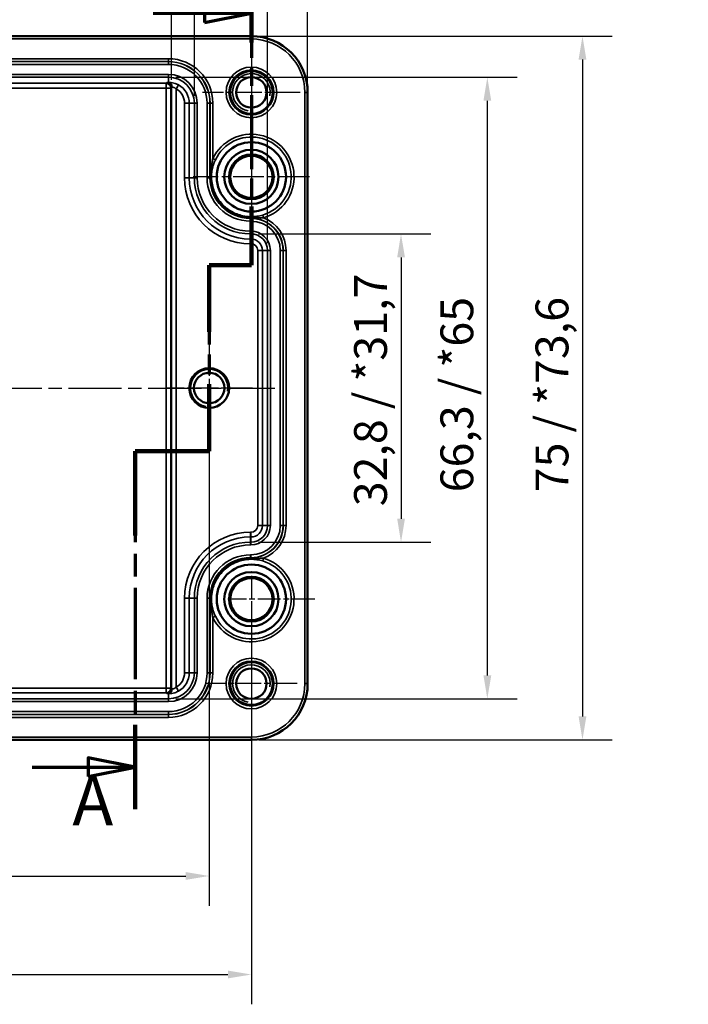
# Model space of a CAD drawing. Units: millimetres. Extents: x 0 to 420, y 0 to 297.
# Drawn here: x 134 to 206, y 119 to 224 of the extents above; entities that cross this region are included whole.
import ezdxf

# ---------------------------------------------------------------- set-up
doc = ezdxf.new("R2010")
doc.units = ezdxf.units.MM
doc.linetypes.add('CHAIN', pattern=[0.3543, 0.2362, -0.0295, 0.0591, -0.0295])
for name, color, linetype, lineweight in [('Bemaßung (ISO)', 7, 'Continuous', 25), ('Mittellinie (ISO)', 7, 'Continuous', 25), ('Mittelpunktmarkierung (ISO)', 7, 'Continuous', 25), ('Schnittlinie (ISO)', 7, 'CHAIN', 70), ('Sichtbar (ISO)', 7, 'Continuous', 50), ('Sichtbar schmal (ISO)', 7, 'Continuous', 35)]:
    doc.layers.add(name, color=color, linetype=linetype, lineweight=lineweight)
doc.styles.add('Bezeichnungstext (DIN)', font='isocpeur.ttf')
doc.styles.add('Notiztext (DIN)', font='isocpeur.ttf')
doc.dimstyles.new('Standard (DIN)', dxfattribs={"dimtxt": 3.5, "dimasz": 2.5, "dimexe": 3.175, "dimexo": 0.8, "dimgap": 0.8, "dimtad": 1, "dimrnd": 1e-08, "dimzin": 0, "dimtxsty": 'Notiztext (DIN)', "dimcen": 0.09, "dimdle": 10, "dimclrd": 256, "dimclre": 256, "dimclrt": 256, "dimadec": 0, "dimazin": 0, "dimtfac": 1, "dimtmove": 0, "dimatfit": 3, "dimfxl": 1, "dimtolj": 1, "dimtzin": 0, "dimlwd": -1, "dimlwe": -1, "dimarcsym": 0})

# ---------------------------------------------------------------- blocks, each defined once
blk = doc.blocks.new('2DTransSchnitt0')
at = {"layer": 'Schnittlinie (ISO)', "linetype": 'CHAIN', "ltscale": 33.482376}
blk.add_line((159.11, 227.34), (159.11, 197.36), dxfattribs=at)
at = {"layer": 'Schnittlinie (ISO)', "linetype": 'Continuous', "lineweight": 140}
for p, q in [((159.11, 227.34), (159.11, 221.08)), ((159.11, 203.62), (159.11, 197.36)), ((159.11, 197.36), (154.61, 197.36)), ((154.61, 197.36), (154.61, 190.26)), ((154.61, 184.66), (154.61, 177.55)), ((154.61, 177.55), (146.73, 177.55)), ((146.73, 177.55), (146.73, 168.56)), ((146.73, 148.36), (146.73, 139.37))]:
    blk.add_line(p, q, dxfattribs=at)
at = {"layer": 'Schnittlinie (ISO)', "linetype": 'Continuous'}
for p, q in [((159.11, 224.21), (154.11, 225.21)), ((154.11, 225.21), (154.11, 223.21)), ((148.63, 224.21), (154.11, 224.21)), ((154.11, 224.21), (159.11, 224.21)), ((154.11, 223.21), (159.11, 224.21)), ((146.73, 143.86), (141.73, 144.86)), ((141.73, 144.86), (141.73, 142.86)), ((135.76, 143.86), (141.73, 143.86)), ((141.73, 143.86), (146.73, 143.86)), ((141.73, 142.86), (146.73, 143.86))]:
    blk.add_line(p, q, dxfattribs=at)
at = {"layer": 'Schnittlinie (ISO)', "linetype": 'CHAIN', "ltscale": 5.000333}
blk.add_line((159.11, 197.36), (154.61, 197.36), dxfattribs=at)
at = {"layer": 'Schnittlinie (ISO)', "linetype": 'CHAIN', "ltscale": 35.847466}
blk.add_line((154.61, 197.36), (154.61, 177.55), dxfattribs=at)
at = {"layer": 'Schnittlinie (ISO)', "linetype": 'CHAIN', "ltscale": 8.762032}
blk.add_line((154.61, 177.55), (146.73, 177.55), dxfattribs=at)
at = {"layer": 'Schnittlinie (ISO)', "linetype": 'CHAIN', "ltscale": 41.196751}
blk.add_line((146.73, 177.55), (146.73, 139.37), dxfattribs=at)
at = {"layer": 'Schnittlinie (ISO)', "linetype": 'Continuous', "flags": 128}
for points in [[(154.11, 223.21), (159.11, 224.21), (154.11, 225.21), (154.11, 223.21)], [(141.73, 142.86), (146.73, 143.86), (141.73, 144.86), (141.73, 142.86)]]:
    blk.add_lwpolyline(points, dxfattribs=at)
at = {"layer": 'Schnittlinie (ISO)'}
for points in [[(154.11, 223.21), (159.11, 224.21), (154.11, 225.21), (154.11, 223.21)], [(141.73, 142.86), (146.73, 143.86), (141.73, 144.86), (141.73, 142.86)]]:
    blk.add_solid(points, dxfattribs=at)
at = {"layer": 'Schnittlinie (ISO)', "char_height": 5.25, "attachment_point": 7, "style": 'Bezeichnungstext (DIN)'}
for insert in [(154.9, 229.26), (140.03, 136.02)]:
    blk.add_mtext('A', dxfattribs=dict(at, insert=insert))
blk = doc.blocks.new('*D7')
at = {"layer": 'Bemaßung (ISO)', "transparency": 16777216}
for p, q in [((99.62, 217.12), (99.62, 235.5)), ((150.6, 217.12), (150.6, 235.5)), ((102.12, 232.32), (148.1, 232.32))]:
    blk.add_line(p, q, dxfattribs=at)
for points in [[(102.12, 232.74), (102.12, 231.91), (99.62, 232.32)], [(148.1, 232.74), (148.1, 231.91), (150.6, 232.32)]]:
    blk.add_solid(points, dxfattribs=at)
at = {"layer": 'Defpoints', "color": 0, "transparency": 16777216}
for p in [(150.6, 232.32), (99.62, 216.32), (150.6, 216.32)]:
    blk.add_point(p, dxfattribs=at)
at = {"layer": 'Bemaßung (ISO)', "transparency": 16777216, "insert": (114.35, 237.32), "char_height": 3.5, "attachment_point": 1, "style": 'Notiztext (DIN)'}
blk.add_mtext('\\A1;51{ / *50,8}', dxfattribs=at)
blk = doc.blocks.new('*D8')
at = {"layer": 'Bemaßung (ISO)', "transparency": 16777216}
for p, q in [((97.19, 215.41), (97.19, 244.88)), ((153.03, 215.41), (153.03, 244.88)), ((99.69, 241.71), (150.53, 241.71))]:
    blk.add_line(p, q, dxfattribs=at)
for points in [[(99.69, 242.12), (99.69, 241.29), (97.19, 241.71)], [(150.53, 242.12), (150.53, 241.29), (153.03, 241.71)]]:
    blk.add_solid(points, dxfattribs=at)
at = {"layer": 'Defpoints', "color": 0, "transparency": 16777216}
for p in [(153.03, 241.71), (97.19, 214.61), (153.03, 214.61)]:
    blk.add_point(p, dxfattribs=at)
at = {"layer": 'Bemaßung (ISO)', "transparency": 16777216, "insert": (111.99, 246.71), "char_height": 3.5, "attachment_point": 1, "style": 'Notiztext (DIN)'}
blk.add_mtext('\\A1;55,9{ / *54,8}', dxfattribs=at)
blk = doc.blocks.new('*D9')
at = {"layer": 'Bemaßung (ISO)', "transparency": 16777216}
for p, q in [((95.61, 183.46), (95.61, 129.09)), ((154.61, 183.46), (154.61, 129.09)), ((98.11, 132.26), (152.11, 132.26))]:
    blk.add_line(p, q, dxfattribs=at)
for points in [[(98.11, 132.68), (98.11, 131.85), (95.61, 132.26)], [(152.11, 132.68), (152.11, 131.85), (154.61, 132.26)]]:
    blk.add_solid(points, dxfattribs=at)
at = {"layer": 'Defpoints', "color": 0, "transparency": 16777216}
for p in [(95.61, 184.26), (154.61, 184.26), (154.61, 132.26)]:
    blk.add_point(p, dxfattribs=at)
at = {"layer": 'Bemaßung (ISO)', "transparency": 16777216, "insert": (123.01, 136.56), "char_height": 3.5, "attachment_point": 1, "style": 'Notiztext (DIN)'}
blk.add_mtext('\\A1;59', dxfattribs=at)
blk = doc.blocks.new('*D10')
at = {"layer": 'Bemaßung (ISO)', "transparency": 16777216}
for p, q in [((91.11, 160.96), (91.11, 118.59)), ((159.11, 160.96), (159.11, 118.59)), ((93.61, 121.76), (156.61, 121.76))]:
    blk.add_line(p, q, dxfattribs=at)
for points in [[(93.61, 122.18), (93.61, 121.35), (91.11, 121.76)], [(156.61, 122.18), (156.61, 121.35), (159.11, 121.76)]]:
    blk.add_solid(points, dxfattribs=at)
at = {"layer": 'Defpoints', "color": 0, "transparency": 16777216}
for p in [(91.11, 161.76), (159.11, 161.76), (159.11, 121.76)]:
    blk.add_point(p, dxfattribs=at)
at = {"layer": 'Bemaßung (ISO)', "transparency": 16777216, "insert": (123.01, 126.06), "char_height": 3.5, "attachment_point": 1, "style": 'Notiztext (DIN)'}
blk.add_mtext('\\A1;68', dxfattribs=at)
blk = doc.blocks.new('*D11')
at = {"layer": 'Bemaßung (ISO)', "transparency": 16777216}
for p, q in [((89.39, 199.71), (89.39, 254.92)), ((160.83, 199.71), (160.83, 254.92)), ((91.89, 251.75), (158.33, 251.75))]:
    blk.add_line(p, q, dxfattribs=at)
for points in [[(91.89, 252.16), (91.89, 251.33), (89.39, 251.75)], [(158.33, 252.16), (158.33, 251.33), (160.83, 251.75)]]:
    blk.add_solid(points, dxfattribs=at)
at = {"layer": 'Defpoints', "color": 0, "transparency": 16777216}
for p in [(160.83, 251.75), (89.39, 198.91), (160.83, 198.91)]:
    blk.add_point(p, dxfattribs=at)
at = {"layer": 'Bemaßung (ISO)', "transparency": 16777216, "insert": (112.34, 256.75), "char_height": 3.5, "attachment_point": 1, "style": 'Notiztext (DIN)'}
blk.add_mtext('\\A1;71,5{ / *70,4}', dxfattribs=at)
blk = doc.blocks.new('*D12')
at = {"layer": 'Bemaßung (ISO)', "transparency": 16777216}
for p, q in [((85.12, 216.56), (85.12, 264.94)), ((165.11, 216.56), (165.11, 264.94)), ((87.62, 261.76), (162.61, 261.76))]:
    blk.add_line(p, q, dxfattribs=at)
for points in [[(87.62, 262.18), (87.62, 261.35), (85.12, 261.76)], [(162.61, 262.18), (162.61, 261.35), (165.11, 261.76)]]:
    blk.add_solid(points, dxfattribs=at)
at = {"layer": 'Defpoints', "color": 0, "transparency": 16777216}
for p in [(165.11, 261.76), (85.12, 215.76), (165.11, 215.76)]:
    blk.add_point(p, dxfattribs=at)
at = {"layer": 'Bemaßung (ISO)', "transparency": 16777216, "insert": (114, 266.76), "char_height": 3.5, "attachment_point": 1, "style": 'Notiztext (DIN)'}
blk.add_mtext('\\A1;80{ / *78,6}', dxfattribs=at)
blk = doc.blocks.new('*D13')
at = {"layer": 'Bemaßung (ISO)', "transparency": 16777216}
for p, q in [((159.86, 200.68), (178.24, 200.68)), ((175.06, 198.18), (175.06, 170.34)), ((159.86, 167.84), (178.24, 167.84))]:
    blk.add_line(p, q, dxfattribs=at)
for points in [[(174.65, 198.18), (175.48, 198.18), (175.06, 200.68)], [(174.65, 170.34), (175.48, 170.34), (175.06, 167.84)]]:
    blk.add_solid(points, dxfattribs=at)
at = {"layer": 'Defpoints', "color": 0, "transparency": 16777216}
for p in [(159.06, 200.68), (159.06, 167.84), (175.06, 167.84)]:
    blk.add_point(p, dxfattribs=at)
at = {"layer": 'Bemaßung (ISO)', "transparency": 16777216, "insert": (170.06, 171.66), "char_height": 3.5, "attachment_point": 1, "rotation": 90, "style": 'Notiztext (DIN)'}
blk.add_mtext('\\A1;32,8{ / *31,7}', dxfattribs=at)
blk = doc.blocks.new('*D14')
at = {"layer": 'Bemaßung (ISO)', "transparency": 16777216}
for p, q in [((151.06, 217.38), (187.44, 217.38)), ((184.26, 214.88), (184.26, 153.64)), ((151.06, 151.14), (187.44, 151.14))]:
    blk.add_line(p, q, dxfattribs=at)
for points in [[(183.85, 214.88), (184.68, 214.88), (184.26, 217.38)], [(183.85, 153.64), (184.68, 153.64), (184.26, 151.14)]]:
    blk.add_solid(points, dxfattribs=at)
at = {"layer": 'Defpoints', "color": 0, "transparency": 16777216}
for p in [(150.26, 217.38), (150.26, 151.14), (184.26, 151.14)]:
    blk.add_point(p, dxfattribs=at)
at = {"layer": 'Bemaßung (ISO)', "transparency": 16777216, "insert": (179.26, 173.15), "char_height": 3.5, "attachment_point": 1, "rotation": 90, "style": 'Notiztext (DIN)'}
blk.add_mtext('\\A1;66,3{ / *65}', dxfattribs=at)
blk = doc.blocks.new('*D15')
at = {"layer": 'Bemaßung (ISO)', "transparency": 16777216}
for p, q in [((159.91, 221.76), (197.58, 221.76)), ((194.4, 219.26), (194.4, 149.27)), ((159.91, 146.77), (197.58, 146.77))]:
    blk.add_line(p, q, dxfattribs=at)
for points in [[(193.99, 219.26), (194.82, 219.26), (194.4, 221.76)], [(193.99, 149.27), (194.82, 149.27), (194.4, 146.77)]]:
    blk.add_solid(points, dxfattribs=at)
at = {"layer": 'Defpoints', "color": 0, "transparency": 16777216}
for p in [(159.11, 221.76), (159.11, 146.77), (194.4, 146.77)]:
    blk.add_point(p, dxfattribs=at)
at = {"layer": 'Bemaßung (ISO)', "transparency": 16777216, "insert": (189.4, 173.15), "char_height": 3.5, "attachment_point": 1, "rotation": 90, "style": 'Notiztext (DIN)'}
blk.add_mtext('\\A1;75{ / *73,6}', dxfattribs=at)

msp = doc.modelspace()

# ---------------------------------------------------------------- linework, layer by layer
at = {"layer": 'Mittellinie (ISO)', "linetype": 'CHAIN', "ltscale": 23.990969}
msp.add_line((88.612, 184.263), (161.612, 184.263), dxfattribs=at)
at = {"layer": 'Mittelpunktmarkierung (ISO)', "linetype": 'CHAIN', "ltscale": 11.544921}
for p, q in [((159.112, 220.957), (159.112, 210.568)), ((164.307, 215.763), (153.917, 215.763))]:
    msp.add_line(p, q, dxfattribs=at)
at = {"layer": 'Mittelpunktmarkierung (ISO)', "linetype": 'CHAIN', "ltscale": 13.759844}
for p, q in [((159.112, 212.954), (159.112, 200.571)), ((165.303, 206.763), (152.921, 206.763))]:
    msp.add_line(p, q, dxfattribs=at)
at = {"layer": 'Mittelpunktmarkierung (ISO)', "linetype": 'CHAIN', "ltscale": 10.269679}
for p, q in [((154.612, 188.884), (154.612, 179.642)), ((159.233, 184.263), (149.991, 184.263))]:
    msp.add_line(p, q, dxfattribs=at)
at = {"layer": 'Mittelpunktmarkierung (ISO)', "linetype": 'CHAIN', "ltscale": 10.272851}
for p, q in [((159.112, 164.263), (159.112, 155.018)), ((165.857, 161.763), (156.612, 161.763))]:
    msp.add_line(p, q, dxfattribs=at)
at = {"layer": 'Mittelpunktmarkierung (ISO)', "linetype": 'CHAIN', "ltscale": 10.878298}
for p, q in [((159.112, 157.658), (159.112, 147.868)), ((164.007, 152.763), (154.217, 152.763))]:
    msp.add_line(p, q, dxfattribs=at)
at = {"layer": 'Sichtbar (ISO)'}
for p, q in [((91.112, 221.757), (159.112, 221.757)), ((165.107, 215.763), (165.107, 152.763)), ((159.112, 146.768), (91.112, 146.768))]:
    msp.add_line(p, q, dxfattribs=at)
for centre, radius in [((159.112, 215.763), 2.278), ((159.112, 215.763), 1.621), ((159.112, 206.763), 3.691), ((159.112, 206.763), 2.89), ((159.112, 206.763), 2.381), ((159.112, 206.763), 2.25), ((154.612, 184.263), 2.121), ((154.612, 184.263), 1.621), ((159.112, 161.763), 3.691), ((159.112, 161.763), 2.89), ((159.112, 161.763), 2.381), ((159.112, 161.763), 2.25), ((159.112, 152.763), 2.278), ((159.112, 152.763), 1.621)]:
    msp.add_circle(centre, radius, dxfattribs=at)
for centre, start, end in [((159.112, 215.763), 0, 90), ((159.112, 152.763), 270, 0)]:
    msp.add_arc(centre, 5.995, start, end, dxfattribs=at)
at = {"layer": 'Sichtbar schmal (ISO)'}
for p, q in [((91.112, 221.457), (159.112, 221.457)), ((159.112, 221.457), (159.112, 221.757)), ((150.262, 219.357), (99.962, 219.357)), ((150.262, 219.058), (150.262, 219.357)), ((99.962, 219.058), (150.262, 219.058)), ((150.262, 219.042), (99.962, 219.042)), ((99.962, 218.742), (150.262, 218.742)), ((150.262, 219.058), (150.262, 219.042)), ((150.262, 219.042), (150.262, 218.742)), ((150.262, 217.684), (99.962, 217.684)), ((99.962, 217.384), (150.262, 217.384)), ((150.262, 217.684), (150.262, 217.384)), ((150.262, 217.384), (150.262, 216.831)), ((150.016, 216.734), (100.208, 216.734)), ((100.208, 216.234), (150.016, 216.234)), ((150.104, 216.822), (150.016, 216.734)), ((150.016, 216.234), (150.016, 216.734)), ((150.016, 216.234), (150.016, 152.291)), ((150.016, 216.234), (150.516, 216.234)), ((150.516, 216.234), (150.603, 216.322)), ((150.516, 152.291), (150.516, 216.234)), ((150.603, 216.322), (150.603, 152.204)), ((151.347, 216.557), (151.103, 216.12)), ((151.103, 152.405), (151.103, 216.12)), ((164.807, 215.763), (164.807, 152.763)), ((165.107, 215.763), (164.807, 215.763)), ((151.988, 214.613), (151.988, 206.663)), ((152.488, 214.613), (151.988, 214.613)), ((152.488, 206.663), (152.488, 214.613)), ((153.033, 214.613), (152.488, 214.613)), ((153.033, 214.613), (153.333, 214.613)), ((153.033, 214.613), (153.033, 206.663)), ((153.333, 206.663), (153.333, 214.613)), ((154.391, 214.613), (154.391, 206.663)), ((154.391, 214.613), (154.691, 214.613)), ((154.691, 206.663), (154.691, 214.613)), ((154.707, 214.613), (154.691, 214.613)), ((154.707, 214.613), (155.007, 214.613)), ((154.707, 214.613), (154.707, 206.663)), ((155.007, 208.713), (155.007, 214.613)), ((155.278, 208.584), (155.007, 208.713)), ((152.488, 206.663), (151.988, 206.663)), ((153.033, 206.663), (152.488, 206.663)), ((153.333, 206.663), (153.033, 206.663)), ((154.691, 206.663), (154.391, 206.663)), ((154.707, 206.663), (154.691, 206.663)), ((154.707, 206.663), (154.786, 206.663)), ((160.409, 202.407), (160.323, 202.694)), ((159.012, 202.358), (159.012, 202.437)), ((159.012, 202.358), (159.062, 202.358)), ((159.012, 202.358), (159.012, 202.342)), ((159.062, 202.342), (159.012, 202.342)), ((159.012, 202.342), (159.012, 202.042)), ((159.012, 202.042), (159.062, 202.042)), ((159.062, 202.436), (159.062, 202.358)), ((159.062, 202.358), (159.062, 202.342)), ((159.062, 202.342), (159.062, 202.042)), ((159.012, 200.984), (159.012, 200.684)), ((159.062, 200.984), (159.012, 200.984)), ((159.012, 200.684), (159.062, 200.684)), ((159.012, 200.684), (159.012, 200.139)), ((159.062, 200.984), (159.062, 200.684)), ((159.062, 200.684), (159.062, 200.139)), ((159.062, 200.139), (159.012, 200.139)), ((159.012, 200.139), (159.012, 199.639)), ((159.012, 199.639), (159.062, 199.639)), ((159.062, 200.139), (159.062, 199.639)), ((159.788, 198.913), (159.788, 169.613)), ((160.288, 198.913), (159.788, 198.913)), ((160.288, 169.613), (160.288, 198.913)), ((160.833, 198.913), (160.288, 198.913)), ((161.133, 198.913), (160.833, 198.913)), ((160.833, 198.913), (160.833, 169.613)), ((161.133, 169.613), (161.133, 198.913)), ((162.191, 198.913), (162.191, 169.613)), ((162.491, 198.913), (162.191, 198.913)), ((162.491, 169.613), (162.491, 198.913)), ((162.507, 198.913), (162.491, 198.913)), ((162.807, 198.913), (162.507, 198.913)), ((162.507, 198.913), (162.507, 169.613)), ((162.807, 169.613), (162.807, 198.913)), ((160.288, 169.613), (159.788, 169.613)), ((160.833, 169.613), (160.288, 169.613)), ((161.133, 169.613), (160.833, 169.613)), ((162.491, 169.613), (162.191, 169.613)), ((162.507, 169.613), (162.491, 169.613)), ((162.507, 169.613), (162.807, 169.613)), ((159.062, 168.886), (159.012, 168.886)), ((159.012, 168.386), (159.012, 168.886)), ((159.012, 168.386), (159.062, 168.386)), ((159.012, 167.842), (159.012, 168.386)), ((159.062, 168.386), (159.062, 168.886)), ((159.062, 167.842), (159.062, 168.386)), ((159.012, 167.542), (159.012, 167.842)), ((159.062, 167.842), (159.012, 167.842)), ((159.012, 167.542), (159.062, 167.542)), ((159.062, 167.542), (159.062, 167.842)), ((159.062, 166.484), (159.012, 166.484)), ((159.012, 166.184), (159.012, 166.484)), ((159.012, 166.184), (159.062, 166.184)), ((159.012, 166.168), (159.012, 166.184)), ((159.062, 166.168), (159.012, 166.168)), ((159.012, 166.168), (159.012, 166.089)), ((159.062, 166.184), (159.062, 166.484)), ((159.062, 166.168), (159.062, 166.184)), ((159.062, 166.168), (159.062, 166.089)), ((160.323, 165.831), (160.409, 166.119)), ((151.988, 161.863), (151.988, 153.913)), ((152.488, 161.863), (151.988, 161.863)), ((152.488, 153.913), (152.488, 161.863)), ((153.033, 161.863), (152.488, 161.863)), ((153.333, 161.863), (153.033, 161.863)), ((153.033, 161.863), (153.033, 153.913)), ((153.333, 153.913), (153.333, 161.863)), ((154.391, 161.863), (154.391, 153.913)), ((154.691, 161.863), (154.391, 161.863)), ((154.691, 153.913), (154.691, 161.863)), ((154.707, 161.863), (154.691, 161.863)), ((154.786, 161.863), (154.707, 161.863)), ((154.707, 161.863), (154.707, 153.913)), ((155.007, 159.813), (155.278, 159.941)), ((155.007, 153.913), (155.007, 159.813)), ((152.488, 153.913), (151.988, 153.913)), ((153.033, 153.913), (152.488, 153.913)), ((153.333, 153.913), (153.033, 153.913)), ((154.691, 153.913), (154.391, 153.913)), ((154.707, 153.913), (154.691, 153.913)), ((154.707, 153.913), (155.007, 153.913)), ((150.016, 152.291), (100.208, 152.291)), ((150.016, 152.291), (150.016, 151.791)), ((150.516, 152.291), (150.016, 152.291)), ((150.603, 152.204), (150.516, 152.291)), ((151.347, 151.969), (151.103, 152.405)), ((165.107, 152.763), (164.807, 152.763)), ((150.262, 151.142), (99.962, 151.142)), ((100.208, 151.791), (150.016, 151.791)), ((150.016, 151.791), (150.104, 151.704)), ((150.262, 151.142), (150.262, 151.695)), ((150.262, 150.842), (150.262, 151.142)), ((99.962, 150.842), (150.262, 150.842)), ((150.262, 149.784), (99.962, 149.784)), ((99.962, 149.484), (150.262, 149.484)), ((150.262, 149.468), (99.962, 149.468)), ((99.962, 149.168), (150.262, 149.168)), ((150.262, 149.484), (150.262, 149.784)), ((150.262, 149.468), (150.262, 149.484)), ((150.262, 149.468), (150.262, 149.168)), ((159.112, 147.068), (91.112, 147.068)), ((159.112, 146.768), (159.112, 147.068))]:
    msp.add_line(p, q, dxfattribs=at)
for centre, radius in [((159.112, 215.763), 2.695), ((159.112, 215.763), 2.395), ((159.112, 152.763), 2.695), ((159.112, 152.763), 2.395)]:
    msp.add_circle(centre, radius, dxfattribs=at)
for centre, radius, start, end in [((159.112, 215.763), 5.695, 0, 90), ((150.262, 214.613), 4.745, 0, 90), ((150.262, 214.613), 4.445, 0, 90), ((150.262, 214.613), 4.429, 0, 90), ((150.262, 214.613), 4.129, 0, 90), ((150.262, 214.613), 3.071, 0, 90), ((150.262, 214.613), 2.771, 0, 90), ((159.112, 215.763), 2, 350, 260), ((150.262, 214.613), 2.226, 0, 60.83155), ((150.262, 214.613), 1.726, 0, 60.83155), ((159.112, 206.763), 4.545, 286.58111, 154.59131), ((159.112, 206.763), 4.245, 286.58111, 154.59131), ((159.012, 206.663), 7.024, 180, 270), ((159.012, 206.663), 6.524, 180, 270), ((159.012, 206.663), 5.979, 180, 270), ((159.012, 206.663), 5.679, 180, 270), ((159.012, 206.663), 4.621, 180, 270), ((159.012, 206.663), 4.321, 180, 270), ((159.012, 206.663), 4.305, 180, 270), ((159.062, 198.913), 3.445, 0, 90), ((159.062, 198.913), 3.429, 0, 90), ((159.062, 198.913), 3.129, 0, 90), ((159.062, 198.913), 3.745, 0, 68.91896), ((159.062, 198.913), 2.071, 0, 90), ((159.062, 198.913), 1.771, 0, 90), ((159.062, 198.913), 1.226, 0, 90), ((159.062, 198.913), 0.726, 0, 90), ((154.612, 184.263), 2, 350, 260), ((159.062, 169.613), 0.726, 270, 0), ((159.062, 169.613), 1.226, 270, 0), ((159.062, 169.613), 3.445, 270, 0), ((159.062, 169.613), 3.429, 270, 0), ((159.062, 169.613), 2.071, 270, 0), ((159.062, 169.613), 1.771, 270, 0), ((159.062, 169.613), 3.129, 270, 0), ((159.062, 169.613), 3.745, 291.08104, 0), ((159.012, 161.863), 7.024, 90, 180), ((159.012, 161.863), 6.524, 90, 180), ((159.012, 161.863), 5.979, 90, 180), ((159.012, 161.863), 5.679, 90, 180), ((159.012, 161.863), 4.621, 90, 180), ((159.012, 161.863), 4.321, 90, 180), ((159.012, 161.863), 4.305, 90, 180), ((159.112, 161.763), 4.545, 205.40869, 73.41889), ((159.112, 161.763), 4.245, 205.40869, 73.41889), ((159.112, 152.763), 2, 350, 260), ((150.262, 153.913), 4.745, 270, 0), ((150.262, 153.913), 4.445, 270, 0), ((150.262, 153.913), 3.071, 270, 0), ((150.262, 153.913), 2.771, 270, 0), ((150.262, 153.913), 4.129, 270, 0), ((150.262, 153.913), 4.429, 270, 0), ((150.262, 153.913), 1.726, 299.16845, 0), ((150.262, 153.913), 2.226, 299.16845, 0), ((159.112, 152.763), 5.695, 270, 0)]:
    msp.add_arc(centre, radius, start, end, dxfattribs=at)
for centre, major_axis, ratio, start_param, end_param in [((150.016, 216.234), (-0.354, 0.354), 0.9996955, 3.9271431, 5.4976349), ((151.103, 216.821), (-1, 0), 0.0174551, 5.7121625, 6.265732), ((150.104, 216.322), (0.354, -0.354), 0.9996955, 0.7855505, 2.3560422), ((150.262, 216.331), (-0.014, 0.5), 0.8412579, 4.6895351, 6.2508983), ((151.103, 216.322), (0.5, 0), 0.0349101, 2.5705699, 3.1241394), ((154.701, 207.863), (0.291, -0.073), 0.1434146, 0.0176356, 1.0534785), ((154.565, 206.663), (0.3, 0.007), 0.0243963, 5.540016, 6.2657268), ((159.012, 202.216), (0.007, 0.3), 0.0243963, 0.0174585, 0.7431693), ((159.062, 202.215), (0.003, 0.3), 0.0122528, 0.0174546, 0.7408908), ((159.775, 202.265), (-0.045, 0.297), 0.2145628, 5.2310158, 6.2653158), ((159.012, 166.31), (0.007, -0.3), 0.0243963, 5.540016, 6.2657268), ((159.062, 166.311), (0.003, -0.3), 0.0122528, 5.5422945, 6.2657307), ((159.775, 166.261), (-0.045, -0.297), 0.2145628, 0.0178695, 1.0521696), ((154.565, 161.863), (0.3, -0.007), 0.0243963, 0.0174585, 0.7431693), ((154.701, 160.663), (0.291, 0.073), 0.1434146, 5.2297068, 6.2655497), ((150.016, 152.291), (0.354, 0.354), 0.9996955, 3.9271431, 5.4976349), ((150.104, 152.204), (-0.354, -0.354), 0.9996955, 0.7855505, 2.3560422), ((150.262, 152.194), (-0.014, -0.5), 0.8412579, 0.032287, 1.5936503), ((151.103, 152.204), (-0.5, 0), 0.0349101, 0.0174533, 0.5710227), ((151.103, 151.704), (1, 0), 0.0174551, 3.1590459, 3.7126154)]:
    msp.add_ellipse(centre, major_axis=major_axis, ratio=ratio, start_param=start_param, end_param=end_param, dxfattribs=at)
for points, knots in [([(151.347, 216.557), (151.23, 216.622), (151.107, 216.676), (150.789, 216.784), (150.597, 216.816), (150.375, 216.831), (150.314, 216.832), (150.262, 216.831)], [0, 0, 0, 0, 0.03106661, 0.03106661, 0.08077318, 0.08077318, 0.10301427, 0.10301427, 0.10301427, 0.10301427]), ([(150.683, 216.331), (150.703, 216.332), (150.726, 216.332), (150.812, 216.321), (150.887, 216.296), (151.01, 216.213), (151.058, 216.171), (151.103, 216.12)], [-0.10301427, -0.10301427, -0.10301427, -0.10301427, -0.08077318, -0.08077318, -0.03106661, -0.03106661, 0, 0, 0, 0]), ([(154.854, 207.863), (154.829, 207.669), (154.811, 207.47), (154.788, 207.068), (154.784, 206.865), (154.786, 206.663)], [-0.12126508, -0.12126508, -0.12126508, -0.12126508, -0.06063254, -0.06063254, 0, 0, 0, 0]), ([(155.007, 208.713), (154.974, 208.576), (154.945, 208.436), (154.894, 208.152), (154.872, 208.008), (154.854, 207.863)], [-0.090738048, -0.090738048, -0.090738048, -0.090738048, -0.045369024, -0.045369024, 0, 0, 0, 0]), ([(154.865, 206.669), (154.861, 206.858), (154.869, 207.048), (154.912, 207.423), (154.946, 207.609), (154.992, 207.79)], [0, 0, 0, 0, 0.06063254, 0.06063254, 0.12126508, 0.12126508, 0.12126508, 0.12126508]), ([(154.992, 207.79), (155.026, 207.926), (155.067, 208.06), (155.163, 208.326), (155.217, 208.456), (155.278, 208.584)], [0, 0, 0, 0, 0.045369024, 0.045369024, 0.090738048, 0.090738048, 0.090738048, 0.090738048]), ([(154.786, 206.663), (154.792, 206.156), (154.891, 205.641), (155.277, 204.646), (155.589, 204.156), (156.247, 203.469), (156.562, 203.221), (157.297, 202.791), (157.723, 202.626), (158.447, 202.471), (158.731, 202.44), (159.012, 202.437)], [-0.69019036, -0.69019036, -0.69019036, -0.69019036, -0.53005814, -0.53005814, -0.35430201, -0.35430201, -0.2309366, -0.2309366, -0.08882177, -0.08882177, 0, 0, 0, 0]), ([(159.019, 202.515), (158.742, 202.522), (158.464, 202.555), (157.755, 202.713), (157.339, 202.877), (156.621, 203.301), (156.313, 203.545), (155.668, 204.217), (155.362, 204.694), (154.978, 205.667), (154.876, 206.171), (154.865, 206.669)], [0, 0, 0, 0, 0.08882177, 0.08882177, 0.2309366, 0.2309366, 0.35430201, 0.35430201, 0.53005814, 0.53005814, 0.69019036, 0.69019036, 0.69019036, 0.69019036]), ([(159.065, 202.515), (159.058, 202.515), (159.05, 202.515), (159.034, 202.515), (159.026, 202.515), (159.019, 202.515)], [0, 0, 0, 0, 0.0025007739, 0.0025007739, 0.0050015477, 0.0050015477, 0.0050015477, 0.0050015477]), ([(159.731, 202.562), (159.677, 202.553), (159.622, 202.546), (159.512, 202.534), (159.457, 202.529), (159.402, 202.525), (159.346, 202.521), (159.291, 202.518), (159.178, 202.515), (159.122, 202.514), (159.065, 202.515)], [0, 0, 0, 0, 0.018096838, 0.018096838, 0.036193676, 0.036193676, 0.036193676, 0.054290514, 0.054290514, 0.072387352, 0.072387352, 0.072387352, 0.072387352]), ([(160.323, 202.694), (160.226, 202.665), (160.127, 202.639), (159.929, 202.595), (159.83, 202.577), (159.731, 202.562)], [0, 0, 0, 0, 0.032817301, 0.032817301, 0.065634603, 0.065634603, 0.065634603, 0.065634603]), ([(159.012, 202.437), (159.02, 202.436), (159.029, 202.436), (159.045, 202.436), (159.054, 202.436), (159.062, 202.436)], [-0.0050015477, -0.0050015477, -0.0050015477, -0.0050015477, -0.0025007739, -0.0025007739, 0, 0, 0, 0]), ([(159.062, 202.436), (159.126, 202.436), (159.191, 202.435), (159.319, 202.433), (159.382, 202.432), (159.445, 202.431), (159.507, 202.429), (159.568, 202.427), (159.69, 202.424), (159.749, 202.422), (159.808, 202.42)], [-0.072387352, -0.072387352, -0.072387352, -0.072387352, -0.054290514, -0.054290514, -0.036193676, -0.036193676, -0.036193676, -0.018096838, -0.018096838, 0, 0, 0, 0]), ([(159.808, 202.42), (159.914, 202.417), (160.018, 202.413), (160.219, 202.408), (160.316, 202.407), (160.409, 202.407)], [-0.065634603, -0.065634603, -0.065634603, -0.065634603, -0.032817301, -0.032817301, 0, 0, 0, 0]), ([(159.012, 166.089), (158.505, 166.083), (157.99, 165.984), (156.995, 165.598), (156.506, 165.286), (155.819, 164.627), (155.57, 164.312), (155.14, 163.578), (154.975, 163.151), (154.821, 162.428), (154.789, 162.144), (154.786, 161.863)], [-0.69019036, -0.69019036, -0.69019036, -0.69019036, -0.53005814, -0.53005814, -0.35430201, -0.35430201, -0.2309366, -0.2309366, -0.08882177, -0.08882177, 0, 0, 0, 0]), ([(154.865, 161.856), (154.871, 162.132), (154.905, 162.411), (155.062, 163.12), (155.227, 163.536), (155.65, 164.254), (155.894, 164.561), (156.566, 165.206), (157.044, 165.513), (158.016, 165.897), (158.52, 165.999), (159.019, 166.01)], [0, 0, 0, 0, 0.08882177, 0.08882177, 0.2309366, 0.2309366, 0.35430201, 0.35430201, 0.53005814, 0.53005814, 0.69019036, 0.69019036, 0.69019036, 0.69019036]), ([(159.062, 166.089), (159.054, 166.089), (159.045, 166.089), (159.029, 166.089), (159.02, 166.089), (159.012, 166.089)], [-0.0050015477, -0.0050015477, -0.0050015477, -0.0050015477, -0.0025007739, -0.0025007739, 0, 0, 0, 0]), ([(159.019, 166.01), (159.026, 166.01), (159.034, 166.01), (159.05, 166.01), (159.058, 166.011), (159.065, 166.011)], [0, 0, 0, 0, 0.0025007739, 0.0025007739, 0.0050015477, 0.0050015477, 0.0050015477, 0.0050015477]), ([(159.808, 166.105), (159.679, 166.101), (159.545, 166.097), (159.294, 166.092), (159.178, 166.09), (159.062, 166.089)], [-0.072387352, -0.072387352, -0.072387352, -0.072387352, -0.032545421, -0.032545421, 0, 0, 0, 0]), ([(159.065, 166.011), (159.167, 166.012), (159.268, 166.009), (159.491, 165.995), (159.611, 165.982), (159.731, 165.964)], [0, 0, 0, 0, 0.032545421, 0.032545421, 0.072387352, 0.072387352, 0.072387352, 0.072387352]), ([(159.731, 165.964), (159.83, 165.949), (159.929, 165.93), (160.127, 165.886), (160.226, 165.86), (160.323, 165.831)], [0, 0, 0, 0, 0.032817301, 0.032817301, 0.065634603, 0.065634603, 0.065634603, 0.065634603]), ([(160.409, 166.119), (160.316, 166.119), (160.219, 166.117), (160.018, 166.112), (159.914, 166.109), (159.808, 166.105)], [-0.065634603, -0.065634603, -0.065634603, -0.065634603, -0.032817301, -0.032817301, 0, 0, 0, 0]), ([(154.786, 161.863), (154.785, 161.762), (154.785, 161.66), (154.79, 161.458), (154.794, 161.357), (154.8, 161.256), (154.805, 161.156), (154.813, 161.056), (154.831, 160.858), (154.842, 160.76), (154.854, 160.663)], [-0.12126508, -0.12126508, -0.12126508, -0.12126508, -0.09094881, -0.09094881, -0.06063254, -0.06063254, -0.06063254, -0.03031627, -0.03031627, 0, 0, 0, 0]), ([(154.992, 160.735), (154.969, 160.826), (154.949, 160.918), (154.915, 161.103), (154.901, 161.196), (154.891, 161.29), (154.88, 161.384), (154.872, 161.478), (154.864, 161.667), (154.863, 161.762), (154.865, 161.856)], [0, 0, 0, 0, 0.03031627, 0.03031627, 0.06063254, 0.06063254, 0.06063254, 0.09094881, 0.09094881, 0.12126508, 0.12126508, 0.12126508, 0.12126508]), ([(154.854, 160.663), (154.872, 160.518), (154.894, 160.373), (154.945, 160.089), (154.974, 159.949), (155.007, 159.813)], [-0.090738048, -0.090738048, -0.090738048, -0.090738048, -0.045369024, -0.045369024, 0, 0, 0, 0]), ([(155.278, 159.941), (155.217, 160.069), (155.163, 160.2), (155.067, 160.465), (155.026, 160.6), (154.992, 160.735)], [0, 0, 0, 0, 0.045369024, 0.045369024, 0.090738048, 0.090738048, 0.090738048, 0.090738048]), ([(151.103, 152.405), (151.053, 152.349), (151, 152.304), (150.906, 152.244), (150.865, 152.226), (150.803, 152.206), (150.78, 152.201), (150.76, 152.198), (150.73, 152.194), (150.705, 152.193), (150.683, 152.194)], [-0.15803022, -0.15803022, -0.15803022, -0.15803022, -0.12365461, -0.12365461, -0.09618415, -0.09618415, -0.07901511, -0.07901511, -0.07901511, -0.05503059, -0.05503059, -0.05503059, -0.05503059]), ([(150.262, 151.695), (150.318, 151.693), (150.385, 151.694), (150.46, 151.7), (150.514, 151.704), (150.572, 151.711), (150.732, 151.737), (150.838, 151.761), (151.081, 151.838), (151.218, 151.897), (151.347, 151.969)], [0.05503059, 0.05503059, 0.05503059, 0.05503059, 0.07901511, 0.07901511, 0.07901511, 0.09618415, 0.09618415, 0.12365461, 0.12365461, 0.15803022, 0.15803022, 0.15803022, 0.15803022])]:
    msp.add_open_spline(points, degree=3, knots=knots, dxfattribs=at)

# ---------------------------------------------------------------- block references
at = {"layer": 'Schnittlinie (ISO)'}
msp.add_blockref('2DTransSchnitt0', (0, 0), dxfattribs=at)

# ---------------------------------------------------------------- dimensions: what is measured, and where the dimension line sits
at = {"layer": 'Bemaßung (ISO)'}
for base, p1, p2, text, override, picture, middle in [((165.107, 261.763), (85.117, 215.763), (165.107, 215.763), '<>{ / *78,6}', {"dimdec": 0, "dimtp": 0, "dimtm": 0, "dimtdec": 2, "dimtofl": 0, "dimatfit": 1}, '*D12', (125.112, 261.763)), ((160.833, 251.747), (89.391, 198.913), (160.833, 198.913), '<>{ / *70,4}', {"dimdec": 1, "dimlfac": 1.000811, "dimtp": 0, "dimtm": 0, "dimtdec": 2, "dimtofl": 0, "dimatfit": 1}, '*D11', (125.112, 251.747)), ((153.033, 241.707), (97.191, 214.613), (153.033, 214.613), '<>{ / *54,8}', {"dimdec": 1, "dimlfac": 1.001037, "dimtp": 0, "dimtm": 0, "dimtdec": 2, "dimtofl": 0, "dimatfit": 1}, '*D8', (125.112, 241.707)), ((150.603, 232.322), (99.621, 216.322), (150.603, 216.322), '<>{ / *50,8}', {"dimdec": 0, "dimtp": 0, "dimtm": 0, "dimtdec": 2, "dimtofl": 0, "dimatfit": 1}, '*D7', (125.112, 232.322))]:
    dim = msp.add_linear_dim(base=base, p1=p1, p2=p2, text=text, dimstyle='Standard (DIN)', override=override, dxfattribs=at)
    dim.commit()
    dim.dimension.update_dxf_attribs({"geometry": picture, "text_midpoint": middle, "dimtype": 160})
for base, p1, p2, angle, text, override, picture, middle in [((194.402, 146.768), (159.112, 221.757), (159.112, 146.768), 270, '<>{ / *73,6}', {"dimdec": 0, "dimtp": 0, "dimtm": 0, "dimtdec": 2, "dimtofl": 0, "dimatfit": 1}, '*D15', (194.402, 184.263)), ((184.262, 151.142), (150.262, 217.384), (150.262, 151.142), 270, '<>{ / *65}', {"dimdec": 1, "dimlfac": 1.000874, "dimtp": 0, "dimtm": 0, "dimtdec": 2, "dimtofl": 0, "dimatfit": 1}, '*D14', (184.262, 184.263)), ((175.062, 167.842), (159.062, 200.684), (159.062, 167.842), 90, '<>{ / *31,7}', {"dimdec": 1, "dimtp": 0, "dimtm": 0, "dimtdec": 2, "dimtofl": 0, "dimatfit": 1}, '*D13', (175.062, 184.263))]:
    dim = msp.add_linear_dim(base=base, p1=p1, p2=p2, angle=angle, text=text, dimstyle='Standard (DIN)', override=override, dxfattribs=at)
    dim.commit()
    dim.dimension.update_dxf_attribs({"geometry": picture, "text_midpoint": middle, "dimtype": 160})
for base, p1, p2, picture, middle in [((154.612, 132.263), (95.612, 184.263), (154.612, 184.263), '*D9', (125.112, 132.263)), ((159.112, 121.763), (91.112, 161.763), (159.112, 161.763), '*D10', (125.112, 121.763))]:
    dim = msp.add_linear_dim(base=base, p1=p1, p2=p2, angle=180, dimstyle='Standard (DIN)', override={"dimdec": 0, "dimtp": 0, "dimtm": 0, "dimtdec": 2, "dimtofl": 0, "dimatfit": 1}, dxfattribs=at)
    dim.commit()
    dim.dimension.update_dxf_attribs({"geometry": picture, "text_midpoint": middle, "dimtype": 160})

doc.saveas('drawing.dxf')
